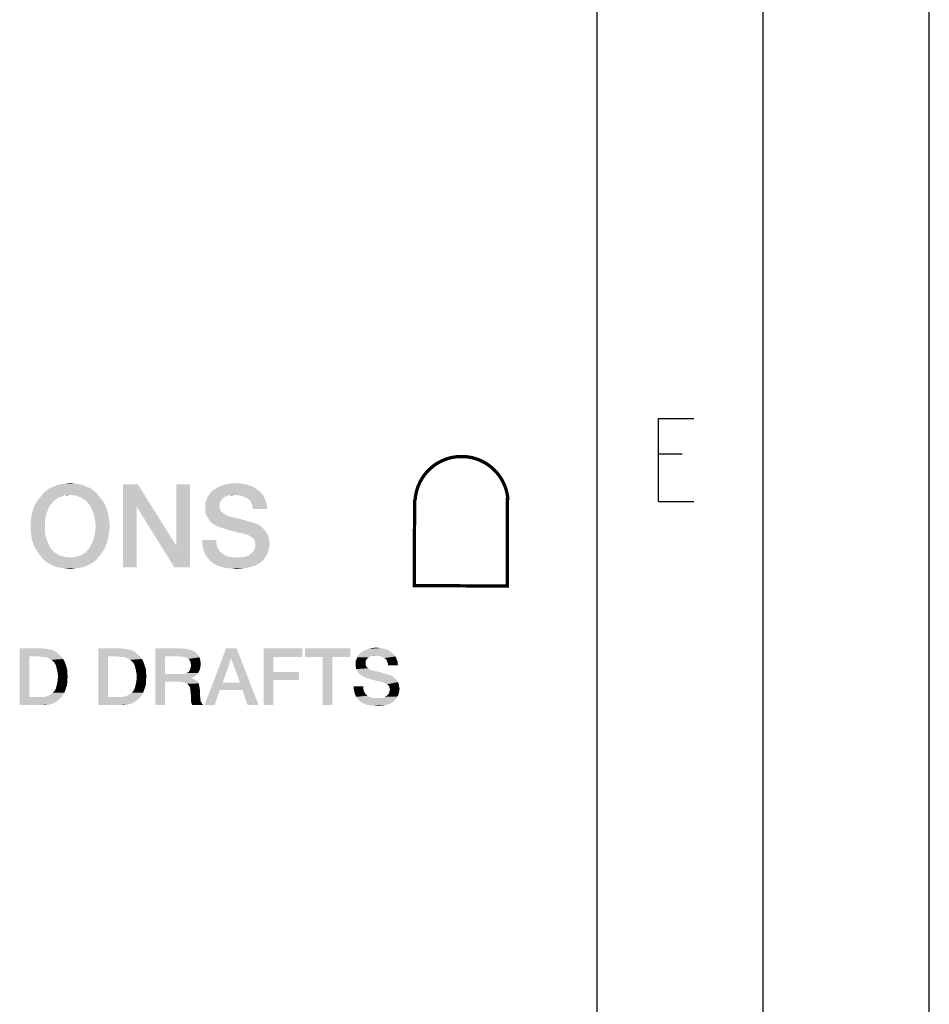
# Model space of a CAD drawing. Units: millimetres. Extents: x 0 to 3074, y 0 to 584.
# Drawn here: x 393 to 420, y 57 to 87 of the extents above; entities that cross this region are included whole.
import ezdxf

# ---------------------------------------------------------------- set-up
doc = ezdxf.new("R2010")
doc.units = ezdxf.units.MM
doc.header["$LTSCALE"] = 23.1
doc.layers.get('0').update_dxf_attribs({"linetype": 'CONTINUOUS'})

# ---------------------------------------------------------------- blocks, each defined once
blk = doc.blocks.new('CHANGED_DIMENSIONS_BL1', base_point=(405.894, 71.021))
at = {"color": 7, "linetype": 'CONTINUOUS', "const_width": 0.1}
blk.add_lwpolyline([(407.31, 72.29, 0.936507), (404.512, 72.276)], format="xyb", dxfattribs=at)
for points in [[(407.295, 72.356), (407.288, 69.736)], [(404.498, 72.29), (404.488, 69.686)], [(404.441, 69.7), (407.346, 69.693)]]:
    blk.add_lwpolyline(points, dxfattribs=at)

msp = doc.modelspace()

# ---------------------------------------------------------------- linework, layer by layer
at = {"color": 7, "linetype": 'CONTINUOUS'}
for p, q in [((420, 0), (420, 297)), ((415, 5), (415, 292)), ((410, 10), (410, 287))]:
    msp.add_line(p, q, dxfattribs=at)
at = {"color": 2, "linetype": 'CONTINUOUS'}
for p, q in [((412.5529, 73.6636), (411.8386, 73.6636)), ((411.8386, 72.235), (412.91, 72.235))]:
    msp.add_line(p, q, dxfattribs=at)
msp.add_lwpolyline([(411.8386, 72.235), (411.8386, 74.735), (412.91, 74.735)], dxfattribs=at)
for points in [[(394.6123, 72.6814), (393.5115, 72.6441), (393.6235, 72.6814)], [(393.5115, 72.6441), (394.6123, 72.6814), (394.7242, 72.6441)], [(394.5003, 72.7374), (393.6235, 72.6814), (393.7354, 72.7374)], [(393.6235, 72.6814), (394.5003, 72.7374), (394.6123, 72.6814)], [(394.3697, 72.7561), (393.7354, 72.7374), (393.866, 72.7561)], [(393.7354, 72.7374), (394.3697, 72.7561), (394.5003, 72.7374)], [(394.2578, 72.7747), (393.866, 72.7561), (393.9779, 72.7747)], [(393.866, 72.7561), (394.2578, 72.7747), (394.3697, 72.7561)], [(393.9779, 72.7747), (394.1272, 72.7934), (394.2578, 72.7747)], [(396.1608, 72.7561), (396.1235, 72.0844), (395.713, 70.2561)], [(396.1608, 72.7561), (395.713, 70.2561), (395.713, 72.7561)], [(396.1235, 72.0844), (396.1608, 72.7561), (397.3175, 70.9091)], [(397.2615, 70.2561), (397.3175, 70.9091), (397.7279, 72.7561)], [(397.2615, 70.2561), (397.7279, 72.7561), (397.7279, 70.2561)], [(397.7279, 72.7561), (397.3175, 70.9091), (397.3175, 72.7561)], [(399.6309, 72.6814), (398.4742, 72.6068), (398.6048, 72.6814)], [(398.4742, 72.6068), (399.6309, 72.6814), (399.7615, 72.5882)], [(399.463, 72.7374), (398.6048, 72.6814), (398.7541, 72.7374)], [(398.6048, 72.6814), (399.463, 72.7374), (399.6309, 72.6814)], [(399.2951, 72.7747), (398.7541, 72.7374), (398.922, 72.7747)], [(398.7541, 72.7374), (399.2951, 72.7747), (399.463, 72.7374)], [(398.922, 72.7747), (399.0899, 72.7934), (399.2951, 72.7747)], [(393.866, 72.3829), (393.1757, 72.3083), (393.2503, 72.4016)], [(393.866, 72.3829), (393.7914, 72.3643), (393.1757, 72.3083)], [(394.9108, 72.4949), (394.1272, 72.4389), (393.2503, 72.4016)], [(394.9108, 72.4949), (393.2503, 72.4016), (393.325, 72.4949)], [(394.1272, 72.4389), (393.9406, 72.4202), (393.2503, 72.4016)], [(393.2503, 72.4016), (393.9406, 72.4202), (393.866, 72.3829)], [(394.8175, 72.5695), (393.325, 72.4949), (393.4182, 72.5695)], [(393.325, 72.4949), (394.8175, 72.5695), (394.9108, 72.4949)], [(394.7242, 72.6441), (393.4182, 72.5695), (393.5115, 72.6441)], [(393.4182, 72.5695), (394.7242, 72.6441), (394.8175, 72.5695)], [(393.9406, 72.4202), (394.1272, 72.4389), (394.0339, 72.4202)], [(394.2018, 72.4202), (394.1272, 72.4389), (394.9108, 72.4949)], [(394.2951, 72.4202), (394.2018, 72.4202), (394.9108, 72.4949)], [(394.2951, 72.4202), (394.9108, 72.4949), (394.9854, 72.4016)], [(394.9854, 72.4016), (394.3697, 72.3829), (394.2951, 72.4202)], [(394.4444, 72.3643), (394.3697, 72.3829), (394.9854, 72.4016)], [(394.519, 72.3083), (394.4444, 72.3643), (394.9854, 72.4016)], [(394.519, 72.3083), (394.9854, 72.4016), (395.06, 72.3083)], [(399.0712, 72.4389), (398.9033, 72.4202), (398.2503, 72.3643)], [(399.0712, 72.4389), (398.2503, 72.3643), (398.3063, 72.4389)], [(398.9033, 72.4202), (398.8287, 72.4016), (398.2503, 72.3643)], [(398.2503, 72.3643), (398.8287, 72.4016), (398.7727, 72.3643)], [(399.8921, 72.4762), (398.3063, 72.4389), (398.3436, 72.4949)], [(399.0712, 72.4389), (398.3063, 72.4389), (399.8921, 72.4762)], [(399.8361, 72.5322), (398.3436, 72.4949), (398.3996, 72.5508)], [(398.3436, 72.4949), (399.8361, 72.5322), (399.8921, 72.4762)], [(399.7615, 72.5882), (398.3996, 72.5508), (398.4742, 72.6068)], [(398.3996, 72.5508), (399.7615, 72.5882), (399.8361, 72.5322)], [(398.9033, 72.4202), (399.0712, 72.4389), (398.9966, 72.4202)], [(399.2018, 72.4202), (399.0712, 72.4389), (399.8921, 72.4762)], [(399.3138, 72.4016), (399.2018, 72.4202), (399.8921, 72.4762)], [(399.3138, 72.4016), (399.8921, 72.4762), (399.9481, 72.4016)], [(399.9481, 72.4016), (399.3884, 72.3643), (399.3138, 72.4016)], [(399.463, 72.327), (399.3884, 72.3643), (399.9481, 72.4016)], [(399.463, 72.327), (399.9481, 72.4016), (399.9854, 72.327)], [(393.0078, 71.9911), (393.0451, 72.1031), (393.5302, 72.1404)], [(393.0078, 71.9911), (393.5302, 72.1404), (393.4555, 71.9911)], [(393.5861, 72.1964), (393.0451, 72.1031), (393.1011, 72.215)], [(393.5861, 72.1964), (393.5302, 72.1404), (393.0451, 72.1031)], [(393.7167, 72.3083), (393.6421, 72.271), (393.1011, 72.215)], [(393.7167, 72.3083), (393.1011, 72.215), (393.1757, 72.3083)], [(393.1011, 72.215), (393.6421, 72.271), (393.5861, 72.1964)], [(393.1757, 72.3083), (393.7914, 72.3643), (393.7167, 72.3083)], [(395.06, 72.3083), (394.5936, 72.271), (394.519, 72.3083)], [(394.5936, 72.271), (395.06, 72.3083), (395.1347, 72.215)], [(395.1347, 72.215), (394.6496, 72.1964), (394.5936, 72.271)], [(394.7055, 72.1404), (394.6496, 72.1964), (395.1347, 72.215)], [(394.7055, 72.1404), (395.1347, 72.215), (395.1906, 72.1031)], [(395.1906, 72.1031), (394.7802, 71.9911), (394.7055, 72.1404)], [(394.7802, 71.9911), (395.1906, 72.1031), (395.2279, 71.9911)], [(395.713, 70.2561), (396.1235, 72.0844), (396.1235, 70.2561)], [(397.3175, 70.9091), (397.2615, 70.2561), (396.1235, 72.0844)], [(398.6608, 72.2523), (398.1944, 72.215), (398.2317, 72.2896)], [(398.1944, 72.215), (398.6608, 72.2523), (398.6235, 72.1964)], [(398.6235, 72.1964), (398.1944, 72.1404), (398.1944, 72.215)], [(398.1944, 72.1404), (398.6235, 72.1964), (398.6235, 72.1031)], [(398.6235, 72.1031), (398.1944, 72.0471), (398.1944, 72.1404)], [(398.1944, 72.0471), (398.6235, 72.1031), (398.6235, 72.0471)], [(398.7727, 72.3643), (398.6981, 72.3083), (398.2317, 72.2896)], [(398.7727, 72.3643), (398.2317, 72.2896), (398.2503, 72.3643)], [(398.2317, 72.2896), (398.6981, 72.3083), (398.6608, 72.2523)], [(399.9854, 72.327), (399.5376, 72.271), (399.463, 72.327)], [(399.5376, 72.271), (399.9854, 72.327), (400.0041, 72.2523)], [(400.0041, 72.2523), (399.575, 72.1964), (399.5376, 72.271)], [(399.575, 72.1964), (400.0041, 72.2523), (400.0414, 72.1777)], [(400.0414, 72.1777), (399.6123, 72.1031), (399.575, 72.1964)], [(399.6123, 72.1031), (400.0414, 72.1777), (400.0414, 72.1031)], [(400.0414, 72.1031), (399.6309, 72.0098), (399.6123, 72.1031)], [(399.6309, 72.0098), (400.0414, 72.1031), (400.06, 72.0098)], [(393.3996, 71.8419), (392.9518, 71.7486), (392.9705, 71.8792)], [(392.9518, 71.7486), (393.3996, 71.8419), (393.3623, 71.674)], [(393.4555, 71.9911), (392.9705, 71.8792), (393.0078, 71.9911)], [(392.9705, 71.8792), (393.4555, 71.9911), (393.3996, 71.8419)], [(395.2279, 71.9911), (394.8361, 71.8419), (394.7802, 71.9911)], [(395.2279, 71.9911), (395.2652, 71.8792), (394.8361, 71.8419)], [(394.8361, 71.8419), (395.2652, 71.8792), (395.2839, 71.7486)], [(395.2839, 71.7486), (394.8735, 71.674), (394.8361, 71.8419)], [(398.6235, 72.0471), (398.6421, 71.9911), (398.1944, 71.9352)], [(398.6235, 72.0471), (398.1944, 71.9352), (398.1944, 72.0471)], [(398.6421, 71.9911), (398.6608, 71.9538), (398.1944, 71.9352)], [(398.1944, 71.9352), (398.6608, 71.9538), (398.6981, 71.9165)], [(398.6981, 71.9165), (398.213, 71.8419), (398.1944, 71.9352)], [(398.6981, 71.9165), (398.7354, 71.8792), (398.213, 71.8419)], [(398.213, 71.8419), (398.7354, 71.8792), (398.7914, 71.8419)], [(398.7914, 71.8419), (398.269, 71.7486), (398.213, 71.8419)], [(398.7914, 71.8419), (398.8473, 71.8046), (398.269, 71.7486)], [(398.8473, 71.8046), (398.922, 71.7859), (398.269, 71.7486)], [(398.269, 71.7486), (398.922, 71.7859), (399.0712, 71.7486)], [(393.3623, 71.674), (392.9332, 71.618), (392.9518, 71.7486)], [(392.9332, 71.4874), (392.9332, 71.618), (393.3623, 71.674)], [(392.9332, 71.4874), (393.3623, 71.674), (393.3623, 71.4874)], [(393.3623, 71.4874), (392.9332, 71.3568), (392.9332, 71.4874)], [(392.9332, 71.3568), (393.3623, 71.4874), (393.3623, 71.3008)], [(394.8735, 71.674), (395.2839, 71.7486), (395.3026, 71.618)], [(395.3026, 71.618), (394.8921, 71.4874), (394.8735, 71.674)], [(395.3212, 71.4874), (395.3026, 71.3568), (394.8735, 71.3008)], [(395.3212, 71.4874), (394.8735, 71.3008), (394.8921, 71.4874)], [(394.8921, 71.4874), (395.3026, 71.618), (395.3212, 71.4874)], [(399.0712, 71.7486), (398.325, 71.6553), (398.269, 71.7486)], [(399.0712, 71.7486), (399.2391, 71.7113), (398.325, 71.6553)], [(398.325, 71.6553), (399.2391, 71.7113), (399.4257, 71.6553)], [(399.4257, 71.6553), (398.3996, 71.5807), (398.325, 71.6553)], [(399.4257, 71.6553), (399.6309, 71.5994), (398.3996, 71.5807)], [(398.3996, 71.5807), (399.6309, 71.5994), (399.7429, 71.562)], [(399.7429, 71.562), (398.4929, 71.5247), (398.3996, 71.5807)], [(398.4929, 71.5247), (399.7429, 71.562), (399.8548, 71.5061)], [(399.8548, 71.5061), (398.6048, 71.4688), (398.4929, 71.5247)], [(398.7354, 71.4314), (398.6048, 71.4688), (399.8548, 71.5061)], [(398.7354, 71.4314), (399.8548, 71.5061), (399.9294, 71.4314)], [(393.3623, 71.3008), (392.9518, 71.2262), (392.9332, 71.3568)], [(392.9518, 71.2262), (393.3623, 71.3008), (393.3996, 71.1329)], [(393.3996, 71.1329), (392.9705, 71.0956), (392.9518, 71.2262)], [(395.2839, 71.2262), (394.8361, 71.1329), (394.8735, 71.3008)], [(394.8361, 71.1329), (395.2839, 71.2262), (395.2652, 71.0956)], [(394.8735, 71.3008), (395.3026, 71.3568), (395.2839, 71.2262)], [(399.9294, 71.4314), (398.9033, 71.3755), (398.7354, 71.4314)], [(399.0526, 71.3382), (398.9033, 71.3755), (399.9294, 71.4314)], [(399.0526, 71.3382), (399.9294, 71.4314), (400.0041, 71.3382)], [(400.0041, 71.3382), (399.1832, 71.3008), (399.0526, 71.3382)], [(399.2951, 71.2822), (399.1832, 71.3008), (400.0041, 71.3382)], [(399.3697, 71.2635), (399.2951, 71.2822), (400.0041, 71.3382)], [(399.3697, 71.2635), (400.0041, 71.3382), (400.06, 71.2635)], [(400.06, 71.2635), (399.4257, 71.2449), (399.3697, 71.2635)], [(399.463, 71.2262), (399.4257, 71.2449), (400.06, 71.2635)], [(399.4817, 71.2262), (399.463, 71.2262), (400.06, 71.2635)], [(399.575, 71.1702), (399.4817, 71.2262), (400.06, 71.2635)], [(399.575, 71.1702), (400.06, 71.2635), (400.0973, 71.1702)], [(393.0078, 70.9837), (392.9705, 71.0956), (393.3996, 71.1329)], [(393.0078, 70.9837), (393.3996, 71.1329), (393.4555, 70.9837)], [(393.4555, 70.9837), (393.0451, 70.8717), (393.0078, 70.9837)], [(393.0451, 70.8717), (393.4555, 70.9837), (393.5302, 70.8344)], [(395.2279, 70.9837), (395.1906, 70.8717), (394.7055, 70.8344)], [(395.2279, 70.9837), (394.7055, 70.8344), (394.7802, 70.9837)], [(395.2652, 71.0956), (394.7802, 70.9837), (394.8361, 71.1329)], [(394.7802, 70.9837), (395.2652, 71.0956), (395.2279, 70.9837)], [(398.5302, 71.077), (398.1011, 70.965), (398.1011, 71.077)], [(398.1011, 70.965), (398.5302, 71.077), (398.5302, 70.9464)], [(398.5302, 70.9464), (398.1197, 70.8717), (398.1011, 70.965)], [(398.1197, 70.8717), (398.5302, 70.9464), (398.5675, 70.8344)], [(400.0973, 71.1702), (399.6496, 71.1143), (399.575, 71.1702)], [(399.6496, 71.1143), (400.0973, 71.1702), (400.116, 71.0583)], [(400.116, 71.0583), (399.6869, 71.021), (399.6496, 71.1143)], [(399.6869, 71.021), (400.116, 71.0583), (400.1347, 70.965)], [(400.1347, 70.965), (399.7055, 70.9277), (399.6869, 71.021)], [(400.116, 70.8717), (399.6869, 70.8531), (399.7055, 70.9277)], [(399.7055, 70.9277), (400.1347, 70.965), (400.116, 70.8717)], [(393.5302, 70.8344), (393.1011, 70.7785), (393.0451, 70.8717)], [(393.1011, 70.7785), (393.5302, 70.8344), (393.5861, 70.7785)], [(393.5861, 70.7785), (393.1757, 70.6665), (393.1011, 70.7785)], [(393.5861, 70.7785), (393.6421, 70.7038), (393.1757, 70.6665)], [(393.1757, 70.6665), (393.6421, 70.7038), (393.7167, 70.6665)], [(393.7167, 70.6665), (393.2503, 70.5732), (393.1757, 70.6665)], [(393.7167, 70.6665), (393.7914, 70.6105), (393.2503, 70.5732)], [(393.7914, 70.6105), (393.866, 70.5919), (393.2503, 70.5732)], [(393.2503, 70.5732), (393.866, 70.5919), (393.9406, 70.5732)], [(394.2951, 70.5732), (394.3697, 70.5919), (395.06, 70.6665)], [(394.2951, 70.5732), (395.06, 70.6665), (394.9854, 70.5732)], [(394.3697, 70.5919), (394.4444, 70.6105), (395.06, 70.6665)], [(395.06, 70.6665), (394.4444, 70.6105), (394.519, 70.6665)], [(394.519, 70.6665), (394.5936, 70.7038), (395.1347, 70.7785)], [(394.519, 70.6665), (395.1347, 70.7785), (395.06, 70.6665)], [(395.1347, 70.7785), (394.5936, 70.7038), (394.6496, 70.7785)], [(394.6496, 70.7785), (394.7055, 70.8344), (395.1906, 70.8717)], [(394.6496, 70.7785), (395.1906, 70.8717), (395.1347, 70.7785)], [(398.5675, 70.8344), (398.1384, 70.7785), (398.1197, 70.8717)], [(398.1384, 70.7785), (398.5675, 70.8344), (398.6235, 70.7411)], [(398.6235, 70.7411), (398.1757, 70.6852), (398.1384, 70.7785)], [(398.1757, 70.6852), (398.6235, 70.7411), (398.7167, 70.6665)], [(398.7167, 70.6665), (398.213, 70.6105), (398.1757, 70.6852)], [(398.213, 70.6105), (398.7167, 70.6665), (398.7914, 70.6105)], [(398.7914, 70.6105), (398.269, 70.5359), (398.213, 70.6105)], [(398.7914, 70.6105), (398.9033, 70.5732), (398.269, 70.5359)], [(399.2951, 70.5546), (399.407, 70.5732), (400.0414, 70.6292)], [(399.2951, 70.5546), (400.0414, 70.6292), (400.0041, 70.5546)], [(399.407, 70.5732), (399.5003, 70.6105), (400.0414, 70.6292)], [(400.0414, 70.6292), (399.5003, 70.6105), (399.575, 70.6665)], [(400.0787, 70.7038), (399.575, 70.6665), (399.6309, 70.7225)], [(399.575, 70.6665), (400.0787, 70.7038), (400.0414, 70.6292)], [(400.0973, 70.7785), (399.6309, 70.7225), (399.6682, 70.7785)], [(399.6309, 70.7225), (400.0973, 70.7785), (400.0787, 70.7038)], [(399.6682, 70.7785), (399.6869, 70.8531), (400.116, 70.8717)], [(399.6682, 70.7785), (400.116, 70.8717), (400.0973, 70.7785)], [(393.9406, 70.5732), (393.325, 70.4799), (393.2503, 70.5732)], [(393.9406, 70.5732), (394.0339, 70.5546), (393.325, 70.4799)], [(393.325, 70.4799), (394.2018, 70.5546), (394.9854, 70.5732)], [(393.325, 70.4799), (394.9854, 70.5732), (394.9108, 70.4799)], [(394.1272, 70.5546), (394.2018, 70.5546), (393.325, 70.4799)], [(394.0339, 70.5546), (394.1272, 70.5546), (393.325, 70.4799)], [(394.9108, 70.4799), (393.4182, 70.4053), (393.325, 70.4799)], [(393.4182, 70.4053), (394.9108, 70.4799), (394.8175, 70.4053)], [(394.8175, 70.4053), (393.5115, 70.3493), (393.4182, 70.4053)], [(393.5115, 70.3493), (394.8175, 70.4053), (394.7242, 70.3493)], [(394.7242, 70.3493), (393.6235, 70.2934), (393.5115, 70.3493)], [(393.6235, 70.2934), (394.7242, 70.3493), (394.6123, 70.2934)], [(394.6123, 70.2934), (393.7354, 70.2561), (393.6235, 70.2934)], [(393.7354, 70.2561), (394.6123, 70.2934), (394.5003, 70.2561)], [(394.9854, 70.5732), (394.2018, 70.5546), (394.2951, 70.5732)], [(398.9033, 70.5732), (399.0339, 70.5546), (398.269, 70.5359)], [(399.2951, 70.5546), (400.0041, 70.5546), (398.269, 70.5359)], [(399.1645, 70.5546), (399.2951, 70.5546), (398.269, 70.5359)], [(399.0339, 70.5546), (399.1645, 70.5546), (398.269, 70.5359)], [(398.269, 70.5359), (400.0041, 70.5546), (399.9481, 70.4799)], [(399.9481, 70.4799), (398.325, 70.4613), (398.269, 70.5359)], [(398.325, 70.4613), (399.9481, 70.4799), (399.8921, 70.424)], [(399.8921, 70.424), (398.3996, 70.4053), (398.325, 70.4613)], [(398.3996, 70.4053), (399.8921, 70.424), (399.8175, 70.368)], [(399.8175, 70.368), (398.4742, 70.3493), (398.3996, 70.4053)], [(398.5488, 70.312), (398.4742, 70.3493), (399.8175, 70.368)], [(398.5488, 70.312), (399.8175, 70.368), (399.6682, 70.2934)], [(399.6682, 70.2934), (398.6421, 70.2747), (398.5488, 70.312)], [(398.7167, 70.2561), (398.6421, 70.2747), (399.6682, 70.2934)], [(398.7167, 70.2561), (399.6682, 70.2934), (399.519, 70.2561)], [(394.5003, 70.2561), (393.866, 70.2374), (393.7354, 70.2561)], [(393.866, 70.2374), (394.5003, 70.2561), (394.3697, 70.2374)], [(394.3697, 70.2374), (393.9779, 70.2188), (393.866, 70.2374)], [(393.9779, 70.2188), (394.3697, 70.2374), (394.2578, 70.2188)], [(394.2578, 70.2188), (394.1272, 70.2001), (393.9779, 70.2188)], [(399.519, 70.2561), (398.81, 70.2374), (398.7167, 70.2561)], [(398.922, 70.2188), (398.81, 70.2374), (399.519, 70.2561)], [(399.0152, 70.2188), (398.922, 70.2188), (399.519, 70.2561)], [(399.0152, 70.2188), (399.519, 70.2561), (399.3324, 70.2188)], [(399.3324, 70.2188), (399.1272, 70.2001), (399.0152, 70.2188)], [(392.603, 67.81), (393.3007, 67.81), (392.8948, 67.569)], [(392.8948, 67.569), (392.603, 66.11), (392.603, 67.81)], [(393.3007, 67.81), (393.3896, 67.7973), (392.8948, 67.569)], [(393.3896, 67.7973), (393.4784, 67.7846), (392.8948, 67.569)], [(393.4784, 67.7846), (393.5545, 67.7719), (392.8948, 67.569)], [(393.5545, 67.7719), (393.6306, 67.7466), (392.8948, 67.569)], [(393.6306, 67.7466), (393.694, 67.7085), (392.8948, 67.569)], [(393.694, 67.7085), (393.7575, 67.6578), (392.8948, 67.569)], [(393.7575, 67.6578), (393.8082, 67.607), (392.8948, 67.569)], [(394.9754, 67.81), (395.6731, 67.81), (395.2672, 67.569)], [(395.2672, 67.569), (394.9754, 66.11), (394.9754, 67.81)], [(395.6731, 67.81), (395.7619, 67.7973), (395.2672, 67.569)], [(395.7619, 67.7973), (395.8507, 67.7846), (395.2672, 67.569)], [(395.8507, 67.7846), (395.9269, 67.7719), (395.2672, 67.569)], [(395.9269, 67.7719), (396.003, 67.7466), (395.2672, 67.569)], [(396.003, 67.7466), (396.0664, 67.7085), (395.2672, 67.569)], [(396.0664, 67.7085), (396.1299, 67.6578), (395.2672, 67.569)], [(396.1299, 67.6578), (396.1806, 67.607), (395.2672, 67.569)], [(396.6881, 67.81), (397.4873, 67.81), (396.9799, 67.569)], [(396.9799, 67.569), (396.6881, 66.11), (396.6881, 67.81)], [(397.4873, 67.81), (397.6269, 67.7973), (396.9799, 67.569)], [(397.6269, 67.7973), (397.7284, 67.7719), (396.9799, 67.569)], [(397.7284, 67.7719), (397.8299, 67.7339), (396.9799, 67.569)], [(397.8299, 67.7339), (397.906, 67.6831), (396.9799, 67.569)], [(397.906, 67.6831), (397.9694, 67.6197), (396.9799, 67.569)], [(399.1366, 67.81), (398.9716, 67.5055), (398.1724, 66.11)], [(399.1366, 67.81), (398.1724, 66.11), (398.8194, 67.81)], [(399.2381, 66.7824), (398.9716, 67.5055), (399.1366, 67.81)], [(399.3142, 66.554), (399.2381, 66.7824), (399.1366, 67.81)], [(399.4664, 66.11), (399.3142, 66.554), (399.1366, 67.81)], [(399.4664, 66.11), (399.1366, 67.81), (399.7963, 66.11)], [(399.9485, 67.81), (401.1157, 67.81), (400.2403, 67.5563)], [(400.2403, 67.5563), (399.9485, 66.11), (399.9485, 67.81)], [(400.2403, 67.5563), (401.1157, 67.81), (401.1157, 67.5563)], [(402.5619, 67.81), (401.1918, 67.5563), (401.1918, 67.81)], [(401.7246, 67.5563), (401.1918, 67.5563), (402.5619, 67.81)], [(402.0164, 67.5563), (401.7246, 67.5563), (402.5619, 67.81)], [(402.0164, 67.5563), (402.5619, 67.81), (402.5619, 67.5563)], [(403.8813, 67.6197), (402.803, 67.5943), (402.8284, 67.6324)], [(403.8433, 67.6578), (402.8284, 67.6324), (402.8664, 67.6704)], [(402.8284, 67.6324), (403.8433, 67.6578), (403.8813, 67.6197)], [(403.7925, 67.6958), (402.8664, 67.6704), (402.9172, 67.7085)], [(402.8664, 67.6704), (403.7925, 67.6958), (403.8433, 67.6578)], [(403.7037, 67.7593), (402.9172, 67.7085), (403.006, 67.7593)], [(402.9172, 67.7085), (403.7037, 67.7593), (403.7925, 67.6958)], [(403.5896, 67.7973), (403.006, 67.7593), (403.1075, 67.7973)], [(403.006, 67.7593), (403.5896, 67.7973), (403.7037, 67.7593)], [(403.4754, 67.8227), (403.1075, 67.7973), (403.2216, 67.8227)], [(403.1075, 67.7973), (403.4754, 67.8227), (403.5896, 67.7973)], [(403.2216, 67.8227), (403.3358, 67.8354), (403.4754, 67.8227)], [(392.8948, 67.569), (392.8948, 66.351), (392.603, 66.11)], [(393.1866, 67.569), (392.8948, 67.569), (393.8082, 67.607)], [(393.2627, 67.5563), (393.1866, 67.569), (393.8082, 67.607)], [(393.3388, 67.5563), (393.2627, 67.5563), (393.8082, 67.607)], [(393.3388, 67.5563), (393.8082, 67.607), (393.8716, 67.5563)], [(393.8716, 67.5563), (393.4022, 67.5436), (393.3388, 67.5563)], [(393.4657, 67.5182), (393.4022, 67.5436), (393.8716, 67.5563)], [(393.5164, 67.4928), (393.4657, 67.5182), (393.8716, 67.5563)], [(393.5164, 67.4928), (393.8716, 67.5563), (393.9097, 67.4928)], [(393.9097, 67.4928), (393.5672, 67.4675), (393.5164, 67.4928)], [(393.6052, 67.4294), (393.5672, 67.4675), (393.9097, 67.4928)], [(393.6052, 67.4294), (393.9097, 67.4928), (393.9478, 67.4294)], [(393.9478, 67.4294), (393.6433, 67.3913), (393.6052, 67.4294)], [(393.6433, 67.3913), (393.9478, 67.4294), (393.9731, 67.366)], [(393.9731, 67.366), (393.694, 67.3025), (393.6433, 67.3913)], [(393.694, 67.3025), (393.9731, 67.366), (393.9985, 67.2899)], [(395.2672, 67.569), (395.2672, 66.351), (394.9754, 66.11)], [(395.559, 67.569), (395.2672, 67.569), (396.1806, 67.607)], [(395.6351, 67.5563), (395.559, 67.569), (396.1806, 67.607)], [(395.7112, 67.5563), (395.6351, 67.5563), (396.1806, 67.607)], [(395.7112, 67.5563), (396.1806, 67.607), (396.244, 67.5563)], [(396.244, 67.5563), (395.7746, 67.5436), (395.7112, 67.5563)], [(395.8381, 67.5182), (395.7746, 67.5436), (396.244, 67.5563)], [(395.8888, 67.4928), (395.8381, 67.5182), (396.244, 67.5563)], [(395.8888, 67.4928), (396.244, 67.5563), (396.2821, 67.4928)], [(396.2821, 67.4928), (395.9396, 67.4675), (395.8888, 67.4928)], [(395.9776, 67.4294), (395.9396, 67.4675), (396.2821, 67.4928)], [(395.9776, 67.4294), (396.2821, 67.4928), (396.3201, 67.4294)], [(396.3201, 67.4294), (396.0157, 67.3913), (395.9776, 67.4294)], [(396.0157, 67.3913), (396.3201, 67.4294), (396.3455, 67.366)], [(396.3455, 67.366), (396.0664, 67.3025), (396.0157, 67.3913)], [(396.0664, 67.3025), (396.3455, 67.366), (396.3709, 67.2899)], [(396.9799, 67.569), (396.9799, 67.0361), (396.6881, 66.11)], [(397.4619, 67.569), (396.9799, 67.569), (397.9694, 67.6197)], [(397.5381, 67.5563), (397.4619, 67.569), (397.9694, 67.6197)], [(397.5888, 67.5436), (397.5381, 67.5563), (397.9694, 67.6197)], [(397.5888, 67.5436), (397.9694, 67.6197), (398.0201, 67.5436)], [(398.0201, 67.5436), (397.6396, 67.5309), (397.5888, 67.5436)], [(397.6903, 67.4928), (397.6396, 67.5309), (398.0201, 67.5436)], [(397.7157, 67.4675), (397.6903, 67.4928), (398.0201, 67.5436)], [(397.7157, 67.4675), (398.0201, 67.5436), (398.0455, 67.4421)], [(398.0455, 67.4421), (397.741, 67.4167), (397.7157, 67.4675)], [(397.7537, 67.366), (397.741, 67.4167), (398.0455, 67.4421)], [(397.7537, 67.366), (398.0455, 67.4421), (398.0582, 67.3406)], [(398.0582, 67.3406), (397.7664, 67.3025), (397.7537, 67.366)], [(397.7664, 67.3025), (398.0582, 67.3406), (398.0455, 67.2645)], [(398.9716, 67.5055), (398.7179, 66.7824), (398.1724, 66.11)], [(400.2403, 67.5563), (400.2403, 67.0996), (399.9485, 66.11)], [(402.0164, 67.5563), (401.7246, 66.11), (401.7246, 67.5563)], [(401.7246, 66.11), (402.0164, 67.5563), (402.0164, 66.11)], [(403.044, 67.4675), (402.7269, 67.4421), (402.7522, 67.4928)], [(402.7269, 67.4421), (403.044, 67.4675), (403.0187, 67.4294)], [(403.0187, 67.4294), (402.7269, 67.3913), (402.7269, 67.4421)], [(402.7269, 67.3913), (403.0187, 67.4294), (403.0187, 67.366)], [(403.0187, 67.366), (402.7269, 67.3279), (402.7269, 67.3913)], [(402.7269, 67.3279), (403.0187, 67.366), (403.0187, 67.3279)], [(403.0187, 67.3279), (403.0313, 67.2899), (402.7269, 67.2518)], [(403.0187, 67.3279), (402.7269, 67.2518), (402.7269, 67.3279)], [(403.1201, 67.5436), (403.0694, 67.5055), (402.7522, 67.4928)], [(403.1201, 67.5436), (402.7522, 67.4928), (402.7649, 67.5436)], [(402.7522, 67.4928), (403.0694, 67.5055), (403.044, 67.4675)], [(403.3231, 67.5943), (403.209, 67.5816), (402.7649, 67.5436)], [(403.3231, 67.5943), (402.7649, 67.5436), (402.803, 67.5943)], [(403.209, 67.5816), (403.1582, 67.569), (402.7649, 67.5436)], [(402.7649, 67.5436), (403.1582, 67.569), (403.1201, 67.5436)], [(403.3231, 67.5943), (402.803, 67.5943), (403.8813, 67.6197)], [(403.209, 67.5816), (403.3231, 67.5943), (403.2724, 67.5816)], [(403.4119, 67.5816), (403.3231, 67.5943), (403.8813, 67.6197)], [(403.4881, 67.569), (403.4119, 67.5816), (403.8813, 67.6197)], [(403.4881, 67.569), (403.8813, 67.6197), (403.9194, 67.569)], [(403.9194, 67.569), (403.5388, 67.5436), (403.4881, 67.569)], [(403.5896, 67.5182), (403.5388, 67.5436), (403.9194, 67.569)], [(403.5896, 67.5182), (403.9194, 67.569), (403.9448, 67.5182)], [(403.9448, 67.5182), (403.6403, 67.4801), (403.5896, 67.5182)], [(403.6403, 67.4801), (403.9448, 67.5182), (403.9575, 67.4675)], [(403.9575, 67.4675), (403.6657, 67.4294), (403.6403, 67.4801)], [(403.6657, 67.4294), (403.9575, 67.4675), (403.9828, 67.4167)], [(403.9828, 67.4167), (403.691, 67.366), (403.6657, 67.4294)], [(403.691, 67.366), (403.9828, 67.4167), (403.9828, 67.366)], [(403.9828, 67.366), (403.7037, 67.3025), (403.691, 67.366)], [(403.7037, 67.3025), (403.9828, 67.366), (403.9955, 67.3025)], [(393.9985, 67.2899), (393.7194, 67.201), (393.694, 67.3025)], [(393.9985, 67.2899), (394.0239, 67.2137), (393.7194, 67.201)], [(393.7194, 67.201), (394.0239, 67.2137), (394.0366, 67.1376)], [(394.0366, 67.1376), (393.7448, 67.0869), (393.7194, 67.201)], [(393.7448, 67.0869), (394.0366, 67.1376), (394.0366, 67.0488)], [(394.0366, 67.0488), (393.7575, 66.96), (393.7448, 67.0869)], [(393.7575, 66.96), (394.0366, 67.0488), (394.0493, 66.96)], [(396.3709, 67.2899), (396.0918, 67.201), (396.0664, 67.3025)], [(396.3709, 67.2899), (396.3963, 67.2137), (396.0918, 67.201)], [(396.0918, 67.201), (396.3963, 67.2137), (396.409, 67.1376)], [(396.409, 67.1376), (396.1172, 67.0869), (396.0918, 67.201)], [(396.1172, 67.0869), (396.409, 67.1376), (396.409, 67.0488)], [(396.409, 67.0488), (396.1299, 66.96), (396.1172, 67.0869)], [(396.1299, 66.96), (396.409, 67.0488), (396.4216, 66.96)], [(396.9799, 67.0361), (396.9799, 66.8078), (396.6881, 66.11)], [(397.5381, 67.0361), (397.944, 67.0234), (396.9799, 66.8078)], [(397.4619, 67.0361), (397.5381, 67.0361), (396.9799, 66.8078)], [(396.9799, 67.0361), (397.4619, 67.0361), (396.9799, 66.8078)], [(397.5381, 67.0361), (397.6015, 67.0488), (397.9821, 67.0742)], [(397.5381, 67.0361), (397.9821, 67.0742), (397.944, 67.0234)], [(397.9821, 67.0742), (397.6015, 67.0488), (397.6396, 67.0742)], [(397.6396, 67.0742), (397.6903, 67.0996), (398.0075, 67.1249)], [(397.6396, 67.0742), (398.0075, 67.1249), (397.9821, 67.0742)], [(398.0075, 67.1249), (397.6903, 67.0996), (397.7157, 67.1376)], [(398.0328, 67.1884), (397.7157, 67.1376), (397.741, 67.1884)], [(397.7157, 67.1376), (398.0328, 67.1884), (398.0075, 67.1249)], [(397.741, 67.1884), (397.7537, 67.2391), (398.0455, 67.2645)], [(397.741, 67.1884), (398.0455, 67.2645), (398.0328, 67.1884)], [(398.0455, 67.2645), (397.7537, 67.2391), (397.7664, 67.3025)], [(400.2403, 67.0996), (400.2403, 66.8585), (399.9485, 66.11)], [(400.2403, 66.8585), (401.0142, 67.0996), (401.0142, 66.8585)], [(400.2403, 67.0996), (401.0142, 67.0996), (400.2403, 66.8585)], [(403.0313, 67.2899), (403.044, 67.2645), (402.7269, 67.2518)], [(402.7269, 67.2518), (403.044, 67.2645), (403.0694, 67.2391)], [(403.0694, 67.2391), (402.7396, 67.1884), (402.7269, 67.2518)], [(403.0694, 67.2391), (403.0948, 67.2137), (402.7396, 67.1884)], [(402.7396, 67.1884), (403.0948, 67.2137), (403.1328, 67.1884)], [(403.1328, 67.1884), (402.7776, 67.1249), (402.7396, 67.1884)], [(403.1328, 67.1884), (403.1709, 67.163), (402.7776, 67.1249)], [(403.1709, 67.163), (403.2216, 67.1503), (402.7776, 67.1249)], [(402.7776, 67.1249), (403.2216, 67.1503), (403.3231, 67.1249)], [(403.3231, 67.1249), (402.8157, 67.0615), (402.7776, 67.1249)], [(403.3231, 67.1249), (403.4373, 67.0996), (402.8157, 67.0615)], [(402.8157, 67.0615), (403.4373, 67.0996), (403.5642, 67.0615)], [(403.5642, 67.0615), (402.8664, 67.0107), (402.8157, 67.0615)], [(403.5642, 67.0615), (403.7037, 67.0234), (402.8664, 67.0107)], [(394.0366, 66.7697), (393.7194, 66.7063), (393.7448, 66.8204)], [(393.7194, 66.7063), (394.0366, 66.7697), (394.0239, 66.6936)], [(394.0493, 66.96), (394.0366, 66.8585), (393.7448, 66.8204)], [(394.0493, 66.96), (393.7448, 66.8204), (393.7575, 66.96)], [(393.7448, 66.8204), (394.0366, 66.8585), (394.0366, 66.7697)], [(396.409, 66.7697), (396.0918, 66.7063), (396.1172, 66.8204)], [(396.0918, 66.7063), (396.409, 66.7697), (396.3963, 66.6936)], [(396.4216, 66.96), (396.409, 66.8585), (396.1172, 66.8204)], [(396.4216, 66.96), (396.1172, 66.8204), (396.1299, 66.96)], [(396.1172, 66.8204), (396.409, 66.8585), (396.409, 66.7697)], [(396.6881, 66.11), (396.9799, 66.8078), (396.9799, 66.11)], [(397.944, 67.0234), (397.8933, 66.9854), (396.9799, 66.8078)], [(397.8933, 66.9854), (397.8425, 66.9473), (396.9799, 66.8078)], [(397.8425, 66.9473), (397.7791, 66.9219), (396.9799, 66.8078)], [(397.7791, 66.9219), (397.7791, 66.9093), (396.9799, 66.8078)], [(397.7791, 66.9093), (397.8299, 66.8966), (396.9799, 66.8078)], [(397.8299, 66.8966), (397.8806, 66.8712), (396.9799, 66.8078)], [(397.8806, 66.8712), (397.9313, 66.8458), (396.9799, 66.8078)], [(397.4239, 66.8078), (396.9799, 66.8078), (397.9313, 66.8458)], [(397.4239, 66.8078), (397.9313, 66.8458), (397.9694, 66.8078)], [(397.9694, 66.8078), (397.5127, 66.7951), (397.4239, 66.8078)], [(397.5888, 66.7697), (397.5127, 66.7951), (397.9694, 66.8078)], [(397.5888, 66.7697), (397.9694, 66.8078), (397.9948, 66.757)], [(397.9948, 66.757), (397.6522, 66.7443), (397.5888, 66.7697)], [(397.6903, 66.6936), (397.6522, 66.7443), (397.9948, 66.757)], [(397.6903, 66.6936), (397.9948, 66.757), (398.0075, 66.6936)], [(398.7179, 66.7824), (398.6291, 66.554), (398.1724, 66.11)], [(398.7179, 66.7824), (399.2381, 66.7824), (398.6291, 66.554)], [(399.3142, 66.554), (398.6291, 66.554), (399.2381, 66.7824)], [(399.9485, 66.11), (400.2403, 66.8585), (400.2403, 66.11)], [(402.8664, 67.0107), (403.7037, 67.0234), (403.7799, 66.9981)], [(403.7799, 66.9981), (402.9299, 66.9727), (402.8664, 67.0107)], [(402.9299, 66.9727), (403.7799, 66.9981), (403.856, 66.96)], [(403.856, 66.96), (403.006, 66.9346), (402.9299, 66.9727)], [(403.0948, 66.9093), (403.006, 66.9346), (403.856, 66.96)], [(403.0948, 66.9093), (403.856, 66.96), (403.9067, 66.9093)], [(403.9067, 66.9093), (403.209, 66.8712), (403.0948, 66.9093)], [(403.3104, 66.8458), (403.209, 66.8712), (403.9067, 66.9093)], [(403.3104, 66.8458), (403.9067, 66.9093), (403.9575, 66.8458)], [(403.9575, 66.8458), (403.3993, 66.8204), (403.3104, 66.8458)], [(403.4754, 66.8078), (403.3993, 66.8204), (403.9575, 66.8458)], [(403.5261, 66.7951), (403.4754, 66.8078), (403.9575, 66.8458)], [(403.5261, 66.7951), (403.9575, 66.8458), (403.9955, 66.7951)], [(403.9955, 66.7951), (403.5642, 66.7824), (403.5261, 66.7951)], [(403.5896, 66.7697), (403.5642, 66.7824), (403.9955, 66.7951)], [(403.6022, 66.7697), (403.5896, 66.7697), (403.9955, 66.7951)], [(403.6657, 66.7316), (403.6022, 66.7697), (403.9955, 66.7951)], [(403.6657, 66.7316), (403.9955, 66.7951), (404.0209, 66.7316)], [(393.5164, 66.4145), (393.5672, 66.4399), (393.9478, 66.4779)], [(393.5164, 66.4145), (393.9478, 66.4779), (393.9097, 66.4145)], [(393.9478, 66.4779), (393.5672, 66.4399), (393.6052, 66.4779)], [(393.6052, 66.4779), (393.6433, 66.516), (393.9731, 66.5413)], [(393.6052, 66.4779), (393.9731, 66.5413), (393.9478, 66.4779)], [(393.9731, 66.5413), (393.6433, 66.516), (393.694, 66.6048)], [(394.0239, 66.6936), (393.694, 66.6048), (393.7194, 66.7063)], [(394.0239, 66.6936), (393.9985, 66.6175), (393.694, 66.6048)], [(393.694, 66.6048), (393.9985, 66.6175), (393.9731, 66.5413)], [(395.8888, 66.4145), (395.9396, 66.4399), (396.3201, 66.4779)], [(395.8888, 66.4145), (396.3201, 66.4779), (396.2821, 66.4145)], [(396.3201, 66.4779), (395.9396, 66.4399), (395.9776, 66.4779)], [(395.9776, 66.4779), (396.0157, 66.516), (396.3455, 66.5413)], [(395.9776, 66.4779), (396.3455, 66.5413), (396.3201, 66.4779)], [(396.3455, 66.5413), (396.0157, 66.516), (396.0664, 66.6048)], [(396.3963, 66.6936), (396.0664, 66.6048), (396.0918, 66.7063)], [(396.3963, 66.6936), (396.3709, 66.6175), (396.0664, 66.6048)], [(396.0664, 66.6048), (396.3709, 66.6175), (396.3455, 66.5413)], [(398.0075, 66.6936), (397.7284, 66.6428), (397.6903, 66.6936)], [(397.7284, 66.6428), (398.0075, 66.6936), (398.0201, 66.6301)], [(398.0201, 66.6301), (397.741, 66.5667), (397.7284, 66.6428)], [(397.741, 66.5667), (398.0201, 66.6301), (398.0328, 66.554)], [(398.0328, 66.554), (397.7537, 66.4652), (397.741, 66.5667)], [(397.7537, 66.4652), (398.0328, 66.554), (398.0328, 66.4652)], [(398.0328, 66.4652), (397.7664, 66.351), (397.7537, 66.4652)], [(398.0328, 66.4652), (398.0328, 66.3891), (397.7664, 66.351)], [(398.1724, 66.11), (398.6291, 66.554), (398.4769, 66.11)], [(402.9552, 66.6682), (402.6634, 66.5921), (402.6634, 66.6682)], [(402.6634, 66.5921), (402.9552, 66.6682), (402.9552, 66.5794)], [(402.9552, 66.5794), (402.6761, 66.5287), (402.6634, 66.5921)], [(402.6761, 66.5287), (402.9552, 66.5794), (402.9806, 66.5033)], [(402.9806, 66.5033), (402.6888, 66.4652), (402.6761, 66.5287)], [(402.6888, 66.4652), (402.9806, 66.5033), (403.0187, 66.4399)], [(403.0187, 66.4399), (402.7142, 66.4018), (402.6888, 66.4652)], [(402.7142, 66.4018), (403.0187, 66.4399), (403.0821, 66.3891)], [(404.0209, 66.7316), (403.7164, 66.6936), (403.6657, 66.7316)], [(404.0209, 66.4652), (403.7037, 66.4272), (403.7291, 66.4652)], [(403.7037, 66.4272), (404.0209, 66.4652), (404.0082, 66.4145)], [(403.7164, 66.6936), (404.0209, 66.7316), (404.0336, 66.6555)], [(404.0336, 66.6555), (403.7418, 66.6301), (403.7164, 66.6936)], [(403.7291, 66.4652), (403.7418, 66.516), (404.0336, 66.5287)], [(403.7291, 66.4652), (404.0336, 66.5287), (404.0209, 66.4652)], [(403.7418, 66.6301), (404.0336, 66.6555), (404.0463, 66.5921)], [(404.0463, 66.5921), (403.7545, 66.5667), (403.7418, 66.6301)], [(404.0336, 66.5287), (403.7418, 66.516), (403.7545, 66.5667)], [(403.7545, 66.5667), (404.0463, 66.5921), (404.0336, 66.5287)], [(393.8716, 66.351), (393.8082, 66.3003), (392.603, 66.11)], [(393.3388, 66.351), (393.8716, 66.351), (392.603, 66.11)], [(393.2627, 66.351), (393.3388, 66.351), (392.603, 66.11)], [(393.1866, 66.351), (393.2627, 66.351), (392.603, 66.11)], [(392.8948, 66.351), (393.1866, 66.351), (392.603, 66.11)], [(393.8082, 66.3003), (393.7575, 66.2496), (392.603, 66.11)], [(393.7575, 66.2496), (393.694, 66.1988), (392.603, 66.11)], [(393.694, 66.1988), (393.6306, 66.1607), (392.603, 66.11)], [(393.6306, 66.1607), (393.5545, 66.1354), (392.603, 66.11)], [(393.3388, 66.351), (393.4022, 66.3637), (393.9097, 66.4145)], [(393.3388, 66.351), (393.9097, 66.4145), (393.8716, 66.351)], [(393.4022, 66.3637), (393.4657, 66.3891), (393.9097, 66.4145)], [(393.9097, 66.4145), (393.4657, 66.3891), (393.5164, 66.4145)], [(396.244, 66.351), (396.1806, 66.3003), (394.9754, 66.11)], [(395.7112, 66.351), (396.244, 66.351), (394.9754, 66.11)], [(395.6351, 66.351), (395.7112, 66.351), (394.9754, 66.11)], [(395.559, 66.351), (395.6351, 66.351), (394.9754, 66.11)], [(395.2672, 66.351), (395.559, 66.351), (394.9754, 66.11)], [(396.1806, 66.3003), (396.1299, 66.2496), (394.9754, 66.11)], [(396.1299, 66.2496), (396.0664, 66.1988), (394.9754, 66.11)], [(396.0664, 66.1988), (396.003, 66.1607), (394.9754, 66.11)], [(396.003, 66.1607), (395.9269, 66.1354), (394.9754, 66.11)], [(395.7112, 66.351), (395.7746, 66.3637), (396.2821, 66.4145)], [(395.7112, 66.351), (396.2821, 66.4145), (396.244, 66.351)], [(395.7746, 66.3637), (395.8381, 66.3891), (396.2821, 66.4145)], [(396.2821, 66.4145), (395.8381, 66.3891), (395.8888, 66.4145)], [(397.7664, 66.351), (398.0328, 66.3891), (398.0455, 66.3257)], [(398.0455, 66.3257), (397.7664, 66.2749), (397.7664, 66.351)], [(397.7664, 66.2749), (398.0455, 66.3257), (398.0455, 66.2622)], [(398.0455, 66.2622), (397.7664, 66.1988), (397.7664, 66.2749)], [(398.0455, 66.2622), (398.0582, 66.2115), (397.7664, 66.1988)], [(397.7664, 66.1988), (398.0582, 66.2115), (398.0836, 66.1734)], [(398.0836, 66.1734), (397.7791, 66.1481), (397.7664, 66.1988)], [(397.7791, 66.1481), (398.0836, 66.1734), (398.0963, 66.1354)], [(398.0963, 66.1354), (397.8045, 66.11), (397.7791, 66.1481)], [(403.0821, 66.3891), (402.7396, 66.351), (402.7142, 66.4018)], [(402.7396, 66.351), (403.0821, 66.3891), (403.1328, 66.351)], [(403.1328, 66.351), (402.7776, 66.3003), (402.7396, 66.351)], [(403.1328, 66.351), (403.209, 66.3257), (402.7776, 66.3003)], [(403.209, 66.3257), (403.2978, 66.313), (402.7776, 66.3003)], [(403.4754, 66.313), (403.9575, 66.313), (402.7776, 66.3003)], [(403.3866, 66.313), (403.4754, 66.313), (402.7776, 66.3003)], [(403.2978, 66.313), (403.3866, 66.313), (402.7776, 66.3003)], [(402.7776, 66.3003), (403.9575, 66.313), (403.9194, 66.2622)], [(403.9194, 66.2622), (402.8157, 66.2496), (402.7776, 66.3003)], [(402.8157, 66.2496), (403.9194, 66.2622), (403.8813, 66.2242)], [(403.8813, 66.2242), (402.8664, 66.2115), (402.8157, 66.2496)], [(402.8664, 66.2115), (403.8813, 66.2242), (403.8306, 66.1861)], [(403.8306, 66.1861), (402.9172, 66.1734), (402.8664, 66.2115)], [(402.9679, 66.1481), (402.9172, 66.1734), (403.8306, 66.1861)], [(402.9679, 66.1481), (403.8306, 66.1861), (403.7291, 66.1354)], [(403.7291, 66.1354), (403.0313, 66.1227), (402.9679, 66.1481)], [(403.4754, 66.313), (403.5515, 66.3257), (403.9828, 66.3637)], [(403.4754, 66.313), (403.9828, 66.3637), (403.9575, 66.313)], [(403.5515, 66.3257), (403.6149, 66.351), (403.9828, 66.3637)], [(403.9828, 66.3637), (403.6149, 66.351), (403.6657, 66.3891)], [(404.0082, 66.4145), (403.6657, 66.3891), (403.7037, 66.4272)], [(403.6657, 66.3891), (404.0082, 66.4145), (403.9828, 66.3637)], [(393.5545, 66.1354), (393.4784, 66.1227), (392.603, 66.11)], [(393.3007, 66.11), (392.603, 66.11), (393.4784, 66.1227)], [(393.3007, 66.11), (393.4784, 66.1227), (393.3896, 66.11)], [(395.9269, 66.1354), (395.8507, 66.1227), (394.9754, 66.11)], [(395.6731, 66.11), (394.9754, 66.11), (395.8507, 66.1227)], [(395.6731, 66.11), (395.8507, 66.1227), (395.7619, 66.11)], [(397.8045, 66.11), (398.0963, 66.1354), (398.1216, 66.11)], [(403.0821, 66.11), (403.0313, 66.1227), (403.7291, 66.1354)], [(403.0821, 66.11), (403.7291, 66.1354), (403.6276, 66.11)], [(403.6276, 66.11), (403.1455, 66.0973), (403.0821, 66.11)], [(403.2216, 66.0846), (403.1455, 66.0973), (403.6276, 66.11)], [(403.2851, 66.0846), (403.2216, 66.0846), (403.6276, 66.11)], [(403.2851, 66.0846), (403.6276, 66.11), (403.5007, 66.0846)], [(403.5007, 66.0846), (403.3612, 66.0719), (403.2851, 66.0846)]]:
    msp.add_solid(points, dxfattribs=at)

# ---------------------------------------------------------------- block references
msp.add_blockref('CHANGED_DIMENSIONS_BL1', (405.8935, 71.0209), dxfattribs=at)

doc.saveas('drawing.dxf')
